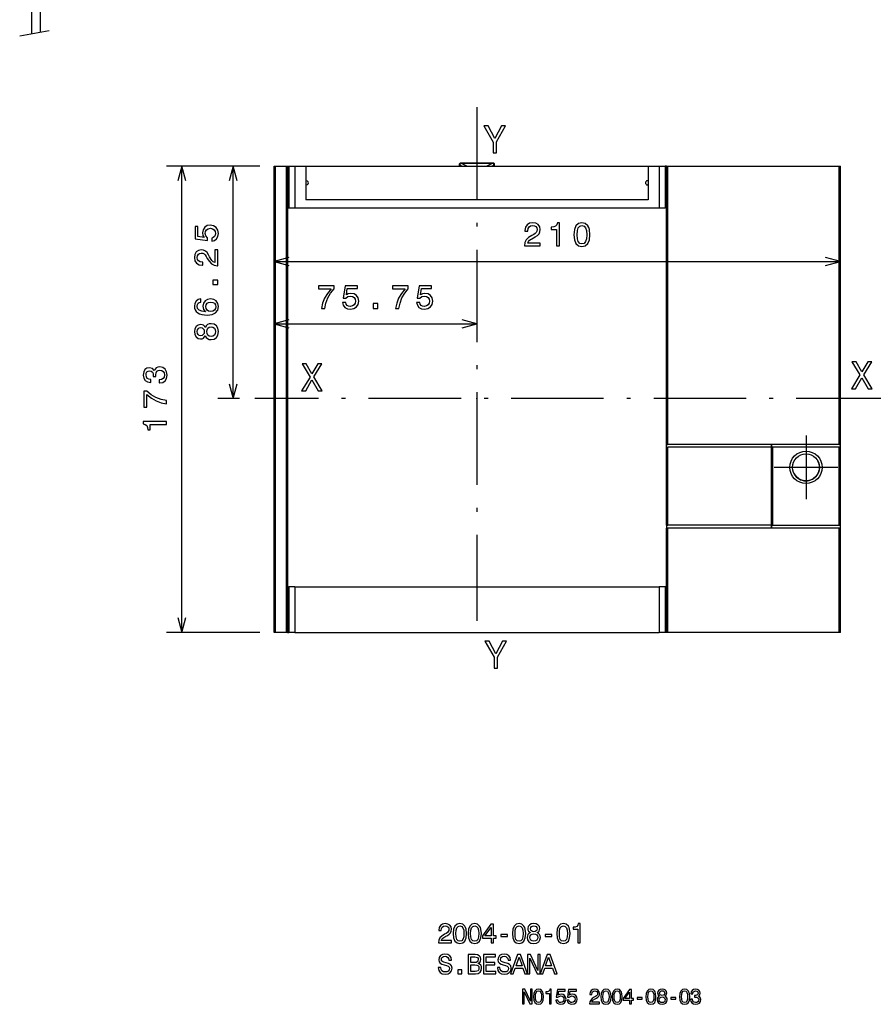
# Model space of a CAD drawing. Extents: x 19 to 406, y 10 to 285.
# Drawn here: x 185 to 296, y 24 to 152 of the extents above; entities that cross this region are included whole.
import ezdxf

# ---------------------------------------------------------------- set-up
doc = ezdxf.new("R2010")
doc.units = 0
doc.header["$MEASUREMENT"] = 0
doc.linetypes.add('DASHDOT', pattern=[18.5, 12, -3, 0.5, -3])
doc.linetypes.add('PHANTOM', pattern=[20, 10, -2, 2, -2, 2, -2])
doc.layers.get('0').update_dxf_attribs({"linetype": 'CONTINUOUS'})

msp = doc.modelspace()

# ---------------------------------------------------------------- linework, layer by layer
at = {"color": 7, "linetype": 'PHANTOM'}
for p, q in [((186.484161, 155.439178), (186.484161, 149.715088)), ((187.624161, 155.439178), (187.624161, 149.925217)), ((188.761841, 150.134918), (184.948807, 149.432083))]:
    msp.add_line(p, q, dxfattribs=at)
at = {"color": 7, "linetype": 'DASHDOT'}
for p, q in [((244.292831, 140.205383), (244.292831, 73.556946)), ((297.721893, 102.385193), (215.464584, 102.385193)), ((286.992828, 97.590195), (286.992828, 89.330193)), ((286.992828, 97.485191), (286.992828, 89.435196)), ((291.122833, 93.46019), (282.862823, 93.46019)), ((291.017822, 93.46019), (282.967834, 93.46019))]:
    msp.add_line(p, q, dxfattribs=at)
at = {"color": 7}
for p, q in [((242.118866, 132.652435), (242.118866, 132.927139)), ((246.392822, 132.957703), (242.192825, 132.957703)), ((242.192825, 132.957703), (242.192825, 132.930298)), ((246.392822, 132.957703), (246.392822, 132.930298)), ((246.466782, 132.652435), (246.466782, 132.927139)), ((216.130325, 132.572693), (204.007065, 132.572693)), ((206.007065, 132.572693), (205.489426, 130.640839)), ((206.524704, 130.640839), (206.007065, 132.572693)), ((206.007065, 72.02269), (206.007065, 132.572693)), ((216.130325, 132.572693), (210.644424, 132.572693)), ((212.644424, 132.572693), (212.126785, 130.640839)), ((213.162064, 130.640839), (212.644424, 132.572693)), ((212.644424, 102.385193), (212.644424, 132.572693)), ((217.955322, 132.572693), (218.130325, 132.572693)), ((217.955322, 72.02269), (217.955322, 132.572693)), ((218.130325, 132.572693), (219.530319, 132.572693)), ((218.130325, 72.02269), (218.130325, 132.572693)), ((219.530319, 132.572693), (219.705322, 132.572693)), ((219.530319, 132.572693), (219.530319, 72.02269)), ((219.705322, 132.572693), (219.885208, 132.572693)), ((219.705322, 132.572693), (219.705322, 127.147697)), ((219.885208, 132.572693), (219.885208, 127.147697)), ((219.885208, 132.572693), (220.667831, 132.572693)), ((220.667831, 132.572693), (220.667831, 127.147697)), ((220.667831, 132.572693), (222.067825, 132.572693)), ((222.067825, 132.572693), (222.067825, 128.197693)), ((222.067825, 132.572693), (266.517822, 132.572693)), ((242.017822, 132.652435), (242.017822, 132.737961)), ((242.017822, 132.652435), (242.118866, 132.652435)), ((242.118866, 132.652435), (242.07753, 132.572525)), ((242.149887, 132.633316), (242.132095, 132.572693)), ((242.279907, 132.572693), (242.149887, 132.633316)), ((246.245148, 132.880814), (242.3405, 132.880814)), ((242.3405, 132.880814), (243.001266, 132.572693)), ((246.245148, 132.880814), (245.584396, 132.572693)), ((246.43576, 132.633316), (246.30574, 132.572693)), ((246.453552, 132.572693), (246.43576, 132.633316)), ((246.508133, 132.572525), (246.466782, 132.652435)), ((246.567825, 132.652435), (246.466782, 132.652435)), ((246.567825, 132.652435), (246.567825, 132.737961)), ((266.517822, 132.572693), (266.517822, 128.197693)), ((266.517822, 132.572693), (267.917816, 132.572693)), ((267.917816, 132.572693), (267.917816, 127.147697)), ((267.917816, 132.572693), (268.700439, 132.572693)), ((268.700439, 132.572693), (268.700439, 127.147697)), ((268.880341, 132.572693), (268.700439, 132.572693)), ((268.880341, 132.572693), (268.880341, 127.147697)), ((268.880341, 132.572693), (269.055328, 132.572693)), ((269.055328, 96.435196), (269.055328, 132.572693)), ((269.055328, 132.572693), (291.280334, 132.572693)), ((291.280334, 96.435196), (291.280334, 132.572693)), ((291.280334, 132.572693), (291.455322, 132.572693)), ((291.455322, 96.435196), (291.455322, 132.572693)), ((222.172821, 130.64769), (222.067825, 130.64769)), ((266.517822, 130.64769), (266.412842, 130.64769)), ((222.172821, 130.122696), (222.067825, 130.122696)), ((266.517822, 130.122696), (266.412842, 130.122696)), ((266.517822, 128.197693), (222.067825, 128.197693)), ((219.705322, 127.147697), (219.885208, 127.147697)), ((219.705322, 127.147697), (219.705322, 77.972694)), ((219.885208, 127.147697), (220.667831, 127.147697)), ((220.667831, 127.147697), (267.917816, 127.147697)), ((267.917816, 127.147697), (268.700439, 127.147697)), ((268.880341, 127.147697), (268.700439, 127.147697)), ((268.880341, 96.435196), (268.880341, 127.147697)), ((291.455322, 87.58519), (291.455322, 122.194092)), ((219.887177, 120.711731), (217.955322, 120.194092)), ((217.955322, 120.194092), (219.887177, 119.676453)), ((217.955322, 120.194092), (291.455322, 120.194092)), ((291.455322, 120.194092), (289.523468, 120.711731)), ((289.523468, 119.676453), (291.455322, 120.194092)), ((219.887177, 112.59024), (217.955322, 112.072601)), ((244.292831, 112.072601), (242.360977, 112.59024)), ((217.955322, 112.072601), (219.887177, 111.554962)), ((217.955322, 112.072601), (244.292831, 112.072601)), ((242.360977, 111.554962), (244.292831, 112.072601)), ((212.126785, 104.317047), (212.644424, 102.385193)), ((212.644424, 102.385193), (213.162064, 104.317047)), ((213.464584, 102.385193), (210.644424, 102.385193)), ((291.455322, 96.085213), (291.455322, 97.135193)), ((268.880341, 96.435196), (269.055328, 96.435196)), ((268.880341, 96.08519), (268.880341, 96.435196)), ((268.880341, 96.08519), (269.055328, 96.08519)), ((268.880341, 85.935196), (268.880341, 96.08519)), ((282.530334, 96.435196), (269.055328, 96.435196)), ((282.530334, 96.08519), (269.055328, 96.08519)), ((269.055328, 85.935196), (269.055328, 96.08519)), ((282.530334, 96.085213), (282.530334, 96.435196)), ((282.530334, 96.435196), (282.530334, 96.08519)), ((291.280334, 96.435196), (282.530334, 96.435196)), ((282.705322, 96.085213), (282.530334, 96.085213)), ((282.530334, 85.935211), (282.530334, 96.085213)), ((282.530334, 96.08519), (282.530334, 85.935196)), ((282.705322, 85.935211), (282.705322, 96.085213)), ((291.280334, 96.085213), (282.705322, 96.085213)), ((291.280334, 96.435196), (291.455322, 96.435196)), ((291.280334, 85.935211), (291.280334, 96.085213)), ((291.455322, 96.085213), (291.280334, 96.085213)), ((291.455322, 85.58519), (291.455322, 96.435196)), ((291.455322, 85.935211), (291.455322, 96.085213)), ((268.880341, 85.935196), (269.055328, 85.935196)), ((268.880341, 85.935196), (268.880341, 85.58519)), ((282.530334, 85.935196), (269.055328, 85.935196)), ((282.530334, 85.935211), (282.705322, 85.935211)), ((282.530334, 85.58519), (282.530334, 85.935211)), ((282.530334, 85.935196), (282.530334, 85.58519)), ((282.705322, 85.935211), (291.280334, 85.935211)), ((291.280334, 85.935211), (291.455322, 85.935211)), ((291.455322, 84.885193), (291.455322, 85.935211)), ((269.055328, 85.58519), (268.880341, 85.58519)), ((268.880341, 77.972694), (268.880341, 85.58519)), ((282.530334, 85.58519), (269.055328, 85.58519)), ((269.055328, 72.02269), (269.055328, 85.58519)), ((291.280334, 85.58519), (282.530334, 85.58519)), ((291.455322, 85.58519), (291.280334, 85.58519)), ((291.280334, 72.02269), (291.280334, 85.58519)), ((291.455322, 72.02269), (291.455322, 85.58519)), ((219.705322, 77.972694), (219.885208, 77.972694)), ((219.705322, 77.972694), (219.705322, 72.02269)), ((220.667831, 77.972694), (219.885208, 77.972694)), ((219.885208, 77.972694), (219.885208, 72.02269)), ((220.667831, 77.972694), (267.917816, 77.972694)), ((220.667831, 77.972694), (220.667831, 72.02269)), ((268.700439, 77.972694), (267.917816, 77.972694)), ((267.917816, 77.972694), (267.917816, 72.02269)), ((268.880341, 77.972694), (268.700439, 77.972694)), ((268.700439, 77.972694), (268.700439, 72.02269)), ((268.880341, 77.972694), (268.880341, 72.02269)), ((205.489426, 73.954544), (206.007065, 72.02269)), ((206.007065, 72.02269), (206.524704, 73.954544)), ((216.130325, 72.02269), (204.007065, 72.02269)), ((218.130325, 72.02269), (217.955322, 72.02269)), ((219.530319, 72.02269), (218.130325, 72.02269)), ((219.705322, 72.02269), (219.530319, 72.02269)), ((219.705322, 72.02269), (219.885208, 72.02269)), ((220.667831, 72.02269), (219.885208, 72.02269)), ((220.667831, 72.02269), (267.917816, 72.02269)), ((268.700439, 72.02269), (267.917816, 72.02269)), ((268.880341, 72.02269), (268.700439, 72.02269)), ((269.055328, 72.02269), (268.880341, 72.02269)), ((291.280334, 72.02269), (269.055328, 72.02269)), ((291.455322, 72.02269), (291.280334, 72.02269))]:
    msp.add_line(p, q, dxfattribs=at)
for points in [[(246.84639, 134.277115), (246.84639, 135.69426), (247.996246, 137.782166), (247.471756, 137.782166), (246.60936, 136.12294), (245.736877, 137.782166), (245.177078, 137.782166), (246.377365, 135.664001), (246.377365, 134.277115)], [(209.862, 122.811508), (210.216461, 122.906609), (210.493118, 123.118423), (210.666031, 123.429665), (210.730881, 123.827362), (210.653061, 124.263962), (210.441254, 124.605461), (210.10408, 124.821594), (209.671799, 124.903732), (209.269775, 124.830238), (208.954224, 124.622749), (208.751053, 124.298538), (208.677567, 123.879234), (208.729431, 123.555023), (208.872086, 123.304306), (208.063736, 123.425346), (208.063736, 124.739464), (207.709259, 124.739464), (207.709259, 123.135719), (209.300034, 122.897964), (209.300034, 123.243782), (209.096878, 123.494507), (209.023376, 123.814392), (209.070938, 124.091049), (209.209259, 124.302864), (209.421082, 124.436867), (209.693405, 124.484421), (209.965744, 124.436867), (210.177567, 124.298538), (210.311569, 124.086723), (210.359116, 123.814392), (210.328857, 123.585289), (210.229431, 123.408051), (210.073822, 123.278366), (209.862, 123.213531)], [(250.448273, 122.194092), (252.510223, 122.194092), (252.510223, 122.565849), (250.880539, 122.565849), (250.971329, 122.76902), (251.126938, 122.937607), (251.606766, 123.244522), (251.861816, 123.374207), (252.14711, 123.560089), (252.350281, 123.776222), (252.466995, 124.031273), (252.510223, 124.320892), (252.436737, 124.684006), (252.233566, 124.969307), (251.922333, 125.150864), (251.520309, 125.215706), (251.105331, 125.14222), (250.789764, 124.939049), (250.586594, 124.614845), (250.517426, 124.18689), (250.517426, 124.126366), (250.910797, 124.126366), (250.910797, 124.16095), (250.949707, 124.454903), (251.066422, 124.671036), (251.252304, 124.809364), (251.498703, 124.856918), (251.74942, 124.81369), (251.935303, 124.70562), (252.056335, 124.537033), (252.099564, 124.325218), (252.069305, 124.126366), (251.987167, 123.957779), (251.848846, 123.810806), (251.658646, 123.681122), (251.403595, 123.542793), (250.979965, 123.274788), (250.681702, 122.989479), (250.504456, 122.643661), (250.448273, 122.207062)], [(254.627518, 122.194092), (255.020889, 122.194092), (255.020889, 125.215706), (254.726944, 125.215706), (254.649124, 124.952019), (254.493515, 124.774788), (254.255753, 124.671036), (253.927231, 124.636459), (253.927231, 124.329536), (254.627518, 124.329536)], [(256.865845, 123.659508), (256.930695, 122.980835), (257.13385, 122.496689), (257.458069, 122.202736), (257.907623, 122.107635), (258.352875, 122.202736), (258.677094, 122.496689), (258.875946, 122.980835), (258.945099, 123.659508), (258.875946, 124.333862), (258.793793, 124.601875), (258.677094, 124.822334), (258.352875, 125.11628), (257.907623, 125.215706), (257.458069, 125.11628), (257.13385, 124.818008), (256.930695, 124.333862)], [(257.280823, 123.659508), (257.31543, 124.182564), (257.423492, 124.558647), (257.618011, 124.779106), (257.907623, 124.856918), (258.192932, 124.779106), (258.387451, 124.558647), (258.495544, 124.182564), (258.530121, 123.659508), (258.495544, 123.132133), (258.387451, 122.75605), (258.192932, 122.535591), (257.907623, 122.462105), (257.618011, 122.535591), (257.423492, 122.75605), (257.31543, 123.132133)], [(210.644424, 119.626495), (210.644424, 121.688454), (210.272659, 121.688454), (210.272659, 120.058769), (210.069489, 120.149551), (209.900909, 120.305168), (209.593994, 120.784996), (209.46431, 121.040039), (209.278427, 121.32534), (209.062286, 121.528511), (208.807251, 121.645226), (208.517624, 121.688454), (208.15451, 121.614967), (207.869202, 121.411797), (207.687653, 121.100555), (207.622803, 120.69854), (207.696289, 120.283554), (207.89946, 119.967995), (208.223679, 119.764824), (208.651627, 119.695656), (208.712143, 119.695656), (208.712143, 120.089035), (208.677567, 120.089035), (208.383606, 120.127937), (208.16748, 120.244652), (208.029144, 120.430527), (207.981598, 120.676926), (208.024826, 120.92765), (208.132889, 121.113525), (208.301483, 121.234566), (208.51329, 121.277794), (208.712143, 121.247528), (208.880737, 121.165405), (209.02771, 121.027069), (209.157394, 120.836868), (209.295715, 120.581825), (209.563736, 120.158195), (209.84903, 119.859924), (210.194855, 119.682693), (210.631454, 119.626495)], [(210.644424, 117.180672), (210.644424, 117.777214), (210.000336, 117.777214), (210.000336, 117.180672)], [(224.118607, 114.072601), (224.555206, 114.072601), (224.697845, 114.785858), (224.948578, 115.451561), (225.30304, 116.069717), (225.765579, 116.648972), (225.765579, 117.007759), (223.707932, 117.007759), (223.707932, 116.614388), (225.350586, 116.614388), (224.875076, 116.030815), (224.516296, 115.421303), (224.265579, 114.772888)], [(226.849716, 114.855019), (226.944824, 114.500557), (227.156647, 114.2239), (227.46788, 114.050987), (227.86557, 113.986145), (228.30217, 114.063957), (228.643677, 114.275772), (228.859818, 114.612946), (228.94194, 115.045227), (228.868454, 115.447243), (228.660965, 115.762802), (228.336761, 115.965973), (227.91745, 116.039459), (227.593246, 115.987587), (227.342514, 115.844933), (227.463562, 116.65329), (228.777679, 116.65329), (228.777679, 117.007759), (227.173935, 117.007759), (226.936172, 115.416985), (227.281998, 115.416985), (227.532715, 115.620148), (227.8526, 115.693634), (228.129257, 115.646088), (228.34108, 115.507759), (228.475082, 115.295944), (228.522629, 115.023605), (228.475082, 114.751274), (228.336761, 114.539459), (228.124939, 114.405457), (227.8526, 114.357903), (227.623505, 114.388161), (227.446259, 114.487587), (227.316589, 114.643204), (227.25174, 114.855019)], [(233.72551, 114.072601), (234.162109, 114.072601), (234.304764, 114.785858), (234.555481, 115.451561), (234.909958, 116.069717), (235.372498, 116.648972), (235.372498, 117.007759), (233.31485, 117.007759), (233.31485, 116.614388), (234.957504, 116.614388), (234.481995, 116.030815), (234.123215, 115.421303), (233.872498, 114.772888)], [(236.456635, 114.855019), (236.551743, 114.500557), (236.76355, 114.2239), (237.074799, 114.050987), (237.472488, 113.986145), (237.909088, 114.063957), (238.250595, 114.275772), (238.466721, 114.612946), (238.548859, 115.045227), (238.475372, 115.447243), (238.267883, 115.762802), (237.943665, 115.965973), (237.524368, 116.039459), (237.20015, 115.987587), (236.949432, 115.844933), (237.07048, 116.65329), (238.384598, 116.65329), (238.384598, 117.007759), (236.780853, 117.007759), (236.543091, 115.416985), (236.888916, 115.416985), (237.139633, 115.620148), (237.459518, 115.693634), (237.736176, 115.646088), (237.947998, 115.507759), (238.082001, 115.295944), (238.129547, 115.023605), (238.082001, 114.751274), (237.943665, 114.539459), (237.731857, 114.405457), (237.459518, 114.357903), (237.230423, 114.388161), (237.053177, 114.487587), (236.923492, 114.643204), (236.858658, 114.855019)], [(208.452774, 115.314102), (208.102631, 115.231972), (207.843262, 115.041771), (207.679001, 114.747818), (207.622803, 114.367416), (207.653061, 114.112373), (207.735199, 113.891914), (207.869202, 113.697388), (208.059402, 113.533127), (208.297165, 113.403442), (208.586792, 113.308342), (208.928284, 113.247818), (209.313004, 113.23053), (209.926849, 113.29969), (210.372086, 113.511505), (210.640091, 113.853004), (210.730881, 114.31987), (210.653061, 114.739174), (210.44989, 115.059059), (210.130005, 115.266548), (209.723663, 115.340042), (209.313004, 115.266548), (208.997452, 115.067703), (208.798599, 114.760788), (208.729431, 114.380386), (208.815887, 113.969719), (209.062286, 113.662804), (208.586792, 113.727646), (208.245285, 113.865974), (208.042114, 114.077789), (207.972946, 114.371742), (208.007538, 114.587875), (208.098312, 114.752144), (208.249603, 114.860214), (208.452774, 114.916405)], [(209.727997, 114.920731), (210.000336, 114.873184), (210.207825, 114.752144), (210.346146, 114.557617), (210.389374, 114.315544), (210.346146, 114.060501), (210.212143, 113.865974), (210.004654, 113.740616), (209.732315, 113.701714), (209.46431, 113.744942), (209.261139, 113.865974), (209.131454, 114.064827), (209.083908, 114.332832), (209.131454, 114.566261), (209.256821, 114.752144), (209.459976, 114.873184)], [(230.825806, 114.072601), (231.422348, 114.072601), (231.422348, 114.71669), (230.825806, 114.71669)], [(209.02771, 110.538307), (209.148743, 110.317848), (209.317337, 110.16655), (209.529144, 110.071449), (209.784195, 110.041191), (210.168915, 110.110359), (210.467194, 110.309204), (210.657394, 110.633408), (210.730881, 111.074333), (210.657394, 111.510933), (210.467194, 111.835136), (210.168915, 112.033989), (209.784195, 112.107475), (209.529144, 112.072891), (209.317337, 111.982117), (209.148743, 111.826492), (209.02771, 111.610359), (208.923965, 111.783264), (208.781311, 111.904305), (208.608398, 111.977791), (208.396576, 112.003731), (208.089661, 111.934563), (207.843262, 111.753006), (207.683319, 111.459061), (207.622803, 111.074333), (207.683319, 110.685287), (207.843262, 110.391335), (208.089661, 110.20546), (208.396576, 110.140617), (208.608398, 110.162231), (208.781311, 110.235718)], [(208.431168, 110.551277), (208.240967, 110.585861), (208.093994, 110.689606), (208.003204, 110.853874), (207.968628, 111.074333), (208.003204, 111.290474), (208.093994, 111.454735), (208.240967, 111.558479), (208.431168, 111.597389), (208.625687, 111.558479), (208.776993, 111.454735), (208.876404, 111.290474), (208.906662, 111.074333), (208.872086, 110.853874), (208.776993, 110.689606), (208.625687, 110.585861)], [(209.775543, 110.456177), (209.546432, 110.495079), (209.37352, 110.620445), (209.261139, 110.814964), (209.222229, 111.074333), (209.261139, 111.329376), (209.37352, 111.523903), (209.546432, 111.649261), (209.775543, 111.69249), (210.021942, 111.649261), (210.207825, 111.523903), (210.328857, 111.329376), (210.367767, 111.074333), (210.328857, 110.814964), (210.207825, 110.620445), (210.021942, 110.495079)], [(203.064697, 104.41066), (203.094955, 104.41066), (203.509949, 104.479828), (203.821182, 104.682999), (204.020035, 105.002884), (204.093521, 105.426514), (204.020035, 105.876076), (203.829834, 106.213257), (203.527237, 106.42939), (203.138184, 106.507202), (202.883133, 106.472618), (202.675644, 106.377518), (202.515701, 106.221901), (202.398987, 106.014412), (202.165558, 106.295387), (201.793808, 106.394814), (201.456619, 106.329971), (201.201584, 106.144089), (201.041641, 105.841499), (200.985443, 105.426514), (201.054611, 105.03746), (201.244812, 104.739189), (201.547409, 104.54467), (201.949417, 104.479828), (201.979675, 104.479828), (201.979675, 104.864555), (201.703018, 104.899132), (201.504181, 105.011528), (201.383133, 105.193085), (201.339905, 105.448128), (201.374496, 105.672913), (201.465271, 105.837173), (201.612244, 105.9366), (201.811096, 105.975502), (202.022903, 105.9366), (202.165558, 105.832855), (202.252014, 105.651299), (202.277954, 105.4049), (202.273636, 105.236313), (202.615128, 105.236313), (202.606476, 105.448128), (202.645386, 105.720459), (202.74913, 105.92363), (202.917725, 106.04467), (203.138184, 106.087898), (203.388901, 106.040344), (203.574783, 105.914986), (203.691498, 105.716141), (203.730408, 105.452446), (203.68718, 105.180115), (203.557495, 104.98127), (203.349991, 104.855904), (203.064697, 104.808357)], [(221.535065, 103.389839), (222.064606, 103.389839), (222.866486, 104.806984), (223.683487, 103.389839), (224.218063, 103.389839), (223.123688, 105.190269), (224.162598, 106.894882), (223.653229, 106.894882), (222.881607, 105.59877), (222.125122, 106.894882), (221.595596, 106.894882), (222.629456, 105.185226)], [(292.894257, 103.670113), (293.423798, 103.670113), (294.225677, 105.087257), (295.042664, 103.670113), (295.577271, 103.670113), (294.48288, 105.470543), (295.52179, 107.175156), (295.012421, 107.175156), (294.240814, 105.879044), (293.484314, 107.175156), (292.954773, 107.175156), (293.988647, 105.4655)], [(204.007065, 101.696831), (204.007065, 102.13343), (203.293808, 102.276077), (202.628098, 102.526802), (202.009933, 102.881264), (201.430695, 103.343803), (201.071899, 103.343803), (201.071899, 101.286163), (201.465271, 101.286163), (201.465271, 102.928818), (202.048843, 102.453316), (202.658356, 102.094521), (203.306778, 101.843803)], [(204.007065, 99.017578), (204.007065, 99.41095), (200.985443, 99.41095), (200.985443, 99.117004), (201.24913, 99.039192), (201.426361, 98.883575), (201.530106, 98.645821), (201.564697, 98.317291), (201.871613, 98.317291), (201.871613, 99.017578)], [(246.969711, 67.416534), (246.969711, 68.833679), (248.119568, 70.921577), (247.595078, 70.921577), (246.732681, 69.26236), (245.860199, 70.921577), (245.3004, 70.921577), (246.500687, 68.803421), (246.500687, 67.416534)], [(239.27861, 31.726072), (240.996902, 31.726072), (240.996902, 32.03587), (239.63884, 32.03587), (239.714478, 32.205177), (239.844162, 32.345669), (240.244019, 32.601433), (240.456558, 32.709503), (240.694305, 32.864403), (240.863617, 33.044518), (240.960876, 33.257053), (240.996902, 33.498405), (240.935669, 33.800999), (240.766357, 34.038754), (240.506989, 34.190048), (240.171982, 34.244083), (239.826157, 34.182846), (239.563187, 34.013535), (239.393875, 33.743362), (239.336243, 33.386734), (239.336243, 33.336304), (239.664047, 33.336304), (239.664047, 33.36512), (239.696472, 33.610077), (239.793732, 33.790192), (239.948639, 33.905468), (240.153961, 33.945091), (240.3629, 33.909069), (240.517792, 33.819012), (240.618668, 33.67852), (240.654678, 33.50201), (240.629471, 33.336304), (240.56102, 33.195812), (240.445755, 33.073334), (240.287247, 32.965267), (240.074707, 32.849991), (239.721695, 32.626648), (239.473129, 32.388897), (239.325439, 32.100712), (239.27861, 31.736879)], [(241.207993, 32.947254), (241.262039, 32.381691), (241.431335, 31.978233), (241.701508, 31.733276), (242.076157, 31.654026), (242.447189, 31.733276), (242.717361, 31.978233), (242.883072, 32.381691), (242.940704, 32.947254), (242.883072, 33.509212), (242.814621, 33.732555), (242.717361, 33.916275), (242.447189, 34.161232), (242.076157, 34.244083), (241.701508, 34.161232), (241.431335, 33.91267), (241.262039, 33.509212)], [(241.553818, 32.947254), (241.582642, 33.383133), (241.672699, 33.696533), (241.834793, 33.880249), (242.076157, 33.945091), (242.313904, 33.880249), (242.476013, 33.696533), (242.566071, 33.383133), (242.594879, 32.947254), (242.566071, 32.507774), (242.476013, 32.19437), (242.313904, 32.010654), (242.076157, 31.949415), (241.834793, 32.010654), (241.672699, 32.19437), (241.582642, 32.507774)], [(243.126587, 32.947254), (243.180618, 32.381691), (243.34993, 31.978233), (243.620102, 31.733276), (243.994736, 31.654026), (244.365784, 31.733276), (244.635956, 31.978233), (244.801666, 32.381691), (244.859299, 32.947254), (244.801666, 33.509212), (244.733215, 33.732555), (244.635956, 33.916275), (244.365784, 34.161232), (243.994736, 34.244083), (243.620102, 34.161232), (243.34993, 33.91267), (243.180618, 33.509212)], [(243.472412, 32.947254), (243.501221, 33.383133), (243.591278, 33.696533), (243.753387, 33.880249), (243.994736, 33.945091), (244.232498, 33.880249), (244.394592, 33.696533), (244.48465, 33.383133), (244.513474, 32.947254), (244.48465, 32.507774), (244.394592, 32.19437), (244.232498, 32.010654), (243.994736, 31.949415), (243.753387, 32.010654), (243.591278, 32.19437), (243.501221, 32.507774)], [(246.11145, 31.726072), (246.435669, 31.726072), (246.435669, 32.345669), (246.792297, 32.345669), (246.792297, 32.633854), (246.435669, 32.633854), (246.435669, 34.172039), (246.107849, 34.172039), (245.012756, 32.66267), (245.012756, 32.345669), (246.11145, 32.345669)], [(245.315353, 32.633854), (246.11145, 33.754169), (246.11145, 32.633854)], [(248.882355, 32.947254), (248.936386, 32.381691), (249.105698, 31.978233), (249.37587, 31.733276), (249.750504, 31.654026), (250.121552, 31.733276), (250.391724, 31.978233), (250.557419, 32.381691), (250.615051, 32.947254), (250.557419, 33.509212), (250.488983, 33.732555), (250.391724, 33.916275), (250.121552, 34.161232), (249.750504, 34.244083), (249.37587, 34.161232), (249.105698, 33.91267), (248.936386, 33.509212)], [(249.228165, 32.947254), (249.256989, 33.383133), (249.347046, 33.696533), (249.509155, 33.880249), (249.750504, 33.945091), (249.988251, 33.880249), (250.15036, 33.696533), (250.240417, 33.383133), (250.269241, 32.947254), (250.240417, 32.507774), (250.15036, 32.19437), (249.988251, 32.010654), (249.750504, 31.949415), (249.509155, 32.010654), (249.347046, 32.19437), (249.256989, 32.507774)], [(251.222412, 33.073334), (251.038696, 32.972469), (250.912613, 32.831982), (250.833359, 32.655468), (250.808136, 32.442932), (250.865784, 32.122326), (251.031479, 31.873766), (251.301666, 31.715265), (251.669098, 31.654026), (252.032928, 31.715265), (252.303101, 31.873766), (252.468811, 32.122326), (252.530045, 32.442932), (252.501221, 32.655468), (252.425583, 32.831982), (252.295898, 32.972469), (252.115784, 33.073334), (252.259872, 33.15979), (252.360733, 33.278667), (252.421982, 33.42276), (252.443588, 33.59927), (252.385956, 33.855034), (252.23465, 34.060368), (251.9897, 34.193653), (251.669098, 34.244083), (251.344879, 34.193653), (251.09993, 34.060368), (250.945038, 33.855034), (250.890991, 33.59927), (250.909012, 33.42276), (250.970245, 33.278667)], [(251.233215, 33.570454), (251.262039, 33.728954), (251.348495, 33.851433), (251.485382, 33.927082), (251.669098, 33.955898), (251.849213, 33.927082), (251.986099, 33.851433), (252.072556, 33.728954), (252.10498, 33.570454), (252.072556, 33.408348), (251.986099, 33.282269), (251.849213, 33.199417), (251.669098, 33.174198), (251.485382, 33.203018), (251.348495, 33.282269), (251.262039, 33.408348)], [(254.638107, 32.947254), (254.692154, 32.381691), (254.86145, 31.978233), (255.131622, 31.733276), (255.506271, 31.654026), (255.877304, 31.733276), (256.147491, 31.978233), (256.313171, 32.381691), (256.370819, 32.947254), (256.313171, 33.509212), (256.244751, 33.732555), (256.147491, 33.916275), (255.877304, 34.161232), (255.506271, 34.244083), (255.131622, 34.161232), (254.86145, 33.91267), (254.692154, 33.509212)], [(254.983932, 32.947254), (255.012756, 33.383133), (255.102814, 33.696533), (255.264923, 33.880249), (255.506271, 33.945091), (255.744019, 33.880249), (255.906128, 33.696533), (255.996185, 33.383133), (256.024994, 32.947254), (255.996185, 32.507774), (255.906128, 32.19437), (255.744019, 32.010654), (255.506271, 31.949415), (255.264923, 32.010654), (255.102814, 32.19437), (255.012756, 32.507774)], [(257.360016, 31.726072), (257.687836, 31.726072), (257.687836, 34.244083), (257.442871, 34.244083), (257.378021, 34.024342), (257.248352, 33.876648), (257.050232, 33.790192), (256.776428, 33.761375), (256.776428, 33.505611), (257.360016, 33.505611)], [(247.396042, 32.550999), (248.267792, 32.550999), (248.267792, 32.835583), (247.396042, 32.835583)], [(251.153961, 32.450134), (251.186386, 32.641056), (251.290848, 32.785149), (251.452957, 32.878811), (251.669098, 32.911232), (251.881622, 32.878811), (252.043732, 32.785149), (252.148193, 32.641056), (252.184219, 32.450134), (252.148193, 32.244804), (252.043732, 32.089905), (251.881622, 31.98904), (251.669098, 31.956619), (251.452957, 31.98904), (251.290848, 32.089905), (251.186386, 32.244804)], [(253.151794, 32.550999), (254.02356, 32.550999), (254.02356, 32.835583), (253.151794, 32.835583)], [(239.588409, 28.551003), (239.26059, 28.551003), (239.332642, 28.169157), (239.512756, 27.888178), (239.790131, 27.71887), (240.164764, 27.657631), (240.535812, 27.715267), (240.813187, 27.873768), (240.9897, 28.122328), (241.054535, 28.450138), (241.000504, 28.745527), (240.849213, 28.936449), (240.604248, 29.062531), (240.276443, 29.156189), (239.995468, 29.224632), (239.811752, 29.303885), (239.707275, 29.419157), (239.67485, 29.599274), (239.707275, 29.761377), (239.800934, 29.883856), (239.945038, 29.966709), (240.143158, 29.995527), (240.344879, 29.959503), (240.503387, 29.862242), (240.607849, 29.700138), (240.658295, 29.480396), (240.986099, 29.480396), (240.986099, 29.487602), (240.928467, 29.826218), (240.759155, 30.078381), (240.492584, 30.236881), (240.132355, 30.290916), (239.808136, 30.236881), (239.555984, 30.085585), (239.393875, 29.851435), (239.336243, 29.548841), (239.383072, 29.278667), (239.519958, 29.09495), (239.736099, 28.972471), (240.031479, 28.878813), (240.323273, 28.795959), (240.543015, 28.716709), (240.6763, 28.601435), (240.723129, 28.414114), (240.679901, 28.223192), (240.568222, 28.0791), (240.398926, 27.989042), (240.179184, 27.960224), (239.934219, 27.999849), (239.746902, 28.115124), (239.628021, 28.302443)], [(244.445038, 29.076939), (244.697189, 29.285873), (244.762039, 29.426363), (244.783646, 29.599274), (244.736816, 29.869446), (244.596329, 30.063971), (244.369385, 30.182846), (244.052383, 30.226074), (243.162613, 30.226074), (243.162613, 27.726074), (244.102814, 27.726074), (244.43782, 27.776506), (244.686386, 27.924202), (244.841278, 28.15835), (244.895325, 28.475353), (244.8629, 28.687889), (244.776443, 28.864403), (244.635956, 28.994085)], [(243.983932, 29.18861), (243.494019, 29.18861), (243.494019, 29.927082), (244.012756, 29.927082), (244.207275, 29.905468), (244.344162, 29.840628), (244.427017, 29.728956), (244.455841, 29.56325), (244.423416, 29.397545), (244.33696, 29.28227), (244.18927, 29.210224)], [(245.156845, 27.726074), (246.741867, 27.726074), (246.741867, 28.028667), (245.488251, 28.028667), (245.488251, 28.87521), (246.60498, 28.87521), (246.60498, 29.174202), (245.488251, 29.174202), (245.488251, 29.923481), (246.713043, 29.923481), (246.713043, 30.226074), (245.156845, 30.226074)], [(247.262756, 28.551003), (246.934937, 28.551003), (247.006989, 28.169157), (247.187103, 27.888178), (247.464478, 27.71887), (247.839127, 27.657631), (248.210159, 27.715267), (248.487534, 27.873768), (248.664047, 28.122328), (248.728897, 28.450138), (248.67485, 28.745527), (248.52356, 28.936449), (248.27861, 29.062531), (247.95079, 29.156189), (247.669815, 29.224632), (247.486099, 29.303885), (247.381622, 29.419157), (247.349213, 29.599274), (247.381622, 29.761377), (247.475296, 29.883856), (247.619385, 29.966709), (247.817505, 29.995527), (248.019241, 29.959503), (248.177734, 29.862242), (248.282211, 29.700138), (248.332642, 29.480396), (248.660446, 29.480396), (248.660446, 29.487602), (248.602814, 29.826218), (248.433502, 30.078381), (248.166931, 30.236881), (247.806702, 30.290916), (247.482498, 30.236881), (247.230331, 30.085585), (247.068222, 29.851435), (247.01059, 29.548841), (247.057419, 29.278667), (247.194305, 29.09495), (247.410446, 28.972471), (247.705841, 28.878813), (247.99762, 28.795959), (248.217361, 28.716709), (248.350647, 28.601435), (248.397476, 28.414114), (248.354248, 28.223192), (248.242584, 28.0791), (248.073273, 27.989042), (247.853531, 27.960224), (247.608582, 27.999849), (247.421249, 28.115124), (247.302383, 28.302443)], [(248.655411, 27.726074), (248.986816, 27.726074), (249.249786, 28.460945), (250.24762, 28.460945), (250.51059, 27.726074), (250.849213, 27.726074), (249.934219, 30.229677), (249.566788, 30.229677)], [(249.365051, 28.767141), (249.750504, 29.869446), (250.135956, 28.767141)], [(250.847763, 27.726074), (251.146759, 27.726074), (251.146759, 29.775785), (252.10498, 27.726074), (252.490417, 27.726074), (252.490417, 30.226074), (252.18782, 30.226074), (252.18782, 28.176363), (251.240417, 30.226074), (250.847763, 30.226074)], [(252.492584, 27.726074), (252.82399, 27.726074), (253.08696, 28.460945), (254.084793, 28.460945), (254.347763, 27.726074), (254.686386, 27.726074), (253.771393, 30.229677), (253.403961, 30.229677)], [(253.20224, 28.767141), (253.587677, 29.869446), (253.973129, 28.767141)], [(241.827591, 27.726074), (242.324707, 27.726074), (242.324707, 28.262817), (241.827591, 28.262817)], [(244.063187, 28.025066), (243.494019, 28.025066), (243.494019, 28.886017), (244.030762, 28.886017), (244.257706, 28.8608), (244.419815, 28.785152), (244.517075, 28.65547), (244.5495, 28.468149), (244.517075, 28.270021), (244.427017, 28.133135), (244.275726, 28.050282)], [(250.19986, 23.82164), (250.427094, 23.82164), (250.427094, 25.379421), (251.155334, 23.82164), (251.448273, 23.82164), (251.448273, 25.72164), (251.218292, 25.72164), (251.218292, 24.163858), (250.498276, 25.72164), (250.19986, 25.72164)], [(251.622391, 24.749739), (251.663452, 24.31991), (251.79213, 24.013283), (251.997467, 23.827116), (252.282196, 23.766886), (252.564178, 23.827116), (252.769516, 24.013283), (252.895447, 24.31991), (252.939255, 24.749739), (252.895447, 25.176826), (252.84343, 25.346567), (252.769516, 25.486193), (252.564178, 25.672359), (252.282196, 25.735329), (251.997467, 25.672359), (251.79213, 25.483456), (251.663452, 25.176826)], [(253.69104, 23.82164), (253.94017, 23.82164), (253.94017, 25.735329), (253.754013, 25.735329), (253.704727, 25.568325), (253.606171, 25.456078), (253.455597, 25.390371), (253.247528, 25.368469), (253.247528, 25.174089), (253.69104, 25.174089)], [(254.519485, 24.317173), (254.579712, 24.092678), (254.713867, 23.917461), (254.91098, 23.807951), (255.162857, 23.766886), (255.439362, 23.816164), (255.655655, 23.950314), (255.792542, 24.163858), (255.844559, 24.437634), (255.798004, 24.692245), (255.666595, 24.892101), (255.461273, 25.020775), (255.195709, 25.067318), (254.990372, 25.034464), (254.831589, 24.944118), (254.908249, 25.456078), (255.740524, 25.456078), (255.740524, 25.680574), (254.724808, 25.680574), (254.574234, 24.67308), (254.793259, 24.67308), (254.952042, 24.801756), (255.154633, 24.848297), (255.329849, 24.818182), (255.464005, 24.730574), (255.548874, 24.596424), (255.578995, 24.423946), (255.548874, 24.251467), (255.461273, 24.117317), (255.327118, 24.032448), (255.154633, 24.002331), (255.009537, 24.021496), (254.897293, 24.084465), (254.815155, 24.183023), (254.774094, 24.317173)], [(255.977615, 24.317173), (256.037842, 24.092678), (256.171997, 23.917461), (256.36911, 23.807951), (256.620972, 23.766886), (256.897491, 23.816164), (257.11377, 23.950314), (257.250671, 24.163858), (257.302673, 24.437634), (257.256134, 24.692245), (257.124725, 24.892101), (256.919403, 25.020775), (256.653839, 25.067318), (256.448517, 25.034464), (256.289703, 24.944118), (256.366364, 25.456078), (257.198639, 25.456078), (257.198639, 25.680574), (256.182953, 25.680574), (256.032349, 24.67308), (256.251373, 24.67308), (256.410187, 24.801756), (256.612762, 24.848297), (256.787994, 24.818182), (256.922119, 24.730574), (257.006989, 24.596424), (257.037109, 24.423946), (257.006989, 24.251467), (256.919403, 24.117317), (256.785248, 24.032448), (256.612762, 24.002331), (256.467651, 24.021496), (256.355408, 24.084465), (256.273285, 24.183023), (256.232208, 24.317173)], [(258.904816, 23.82164), (260.210724, 23.82164), (260.210724, 24.057087), (259.178589, 24.057087), (259.236084, 24.18576), (259.334656, 24.292534), (259.638519, 24.486914), (259.800049, 24.569046), (259.980743, 24.686769), (260.109436, 24.823658), (260.18335, 24.985184), (260.210724, 25.168613), (260.164185, 25.398586), (260.035492, 25.579277), (259.838379, 25.694263), (259.583771, 25.735329), (259.320953, 25.688787), (259.121094, 25.560112), (258.992432, 25.354782), (258.948608, 25.083744), (258.948608, 25.045416), (259.197754, 25.045416), (259.197754, 25.067318), (259.222382, 25.253485), (259.296326, 25.390371), (259.414032, 25.47798), (259.570099, 25.508095), (259.728882, 25.480719), (259.846588, 25.412273), (259.923248, 25.305502), (259.950623, 25.171352), (259.931458, 25.045416), (259.879456, 24.938643), (259.79184, 24.84556), (259.671387, 24.763428), (259.509857, 24.675819), (259.241547, 24.506079), (259.052643, 24.325386), (258.940399, 24.106367), (258.904816, 23.829853)], [(260.371155, 24.749739), (260.412231, 24.31991), (260.540894, 24.013283), (260.746216, 23.827116), (261.030945, 23.766886), (261.312927, 23.827116), (261.51828, 24.013283), (261.644196, 24.31991), (261.688019, 24.749739), (261.644196, 25.176826), (261.592194, 25.346567), (261.51828, 25.486193), (261.312927, 25.672359), (261.030945, 25.735329), (260.746216, 25.672359), (260.540894, 25.483456), (260.412231, 25.176826)], [(261.829285, 24.749739), (261.870361, 24.31991), (261.999023, 24.013283), (262.204346, 23.827116), (262.489075, 23.766886), (262.771057, 23.827116), (262.97641, 24.013283), (263.102325, 24.31991), (263.146149, 24.749739), (263.102325, 25.176826), (263.050323, 25.346567), (262.97641, 25.486193), (262.771057, 25.672359), (262.489075, 25.735329), (262.204346, 25.672359), (261.999023, 25.483456), (261.870361, 25.176826)], [(264.097778, 23.82164), (264.344177, 23.82164), (264.344177, 24.292534), (264.615204, 24.292534), (264.615204, 24.511553), (264.344177, 24.511553), (264.344177, 25.680574), (264.095032, 25.680574), (263.262756, 24.533455), (263.262756, 24.292534), (264.097778, 24.292534)], [(266.203674, 24.749739), (266.24472, 24.31991), (266.373413, 24.013283), (266.578735, 23.827116), (266.863464, 23.766886), (267.145447, 23.827116), (267.350769, 24.013283), (267.476715, 24.31991), (267.520508, 24.749739), (267.476715, 25.176826), (267.424713, 25.346567), (267.350769, 25.486193), (267.145447, 25.672359), (266.863464, 25.735329), (266.578735, 25.672359), (266.373413, 25.483456), (266.24472, 25.176826)], [(267.982117, 24.84556), (267.842468, 24.768902), (267.746643, 24.66213), (267.686432, 24.527981), (267.667267, 24.366453), (267.71106, 24.122793), (267.837006, 23.933887), (268.042328, 23.813427), (268.321594, 23.766886), (268.598083, 23.813427), (268.803436, 23.933887), (268.929382, 24.122793), (268.975922, 24.366453), (268.95401, 24.527981), (268.896515, 24.66213), (268.797943, 24.768902), (268.661072, 24.84556), (268.770569, 24.911266), (268.847229, 25.001612), (268.893768, 25.111122), (268.910217, 25.245272), (268.866394, 25.439651), (268.751404, 25.595703), (268.565247, 25.697001), (268.321594, 25.735329), (268.075195, 25.697001), (267.889008, 25.595703), (267.771301, 25.439651), (267.730225, 25.245272), (267.743927, 25.111122), (267.790466, 25.001612)], [(270.578033, 24.749739), (270.61911, 24.31991), (270.747772, 24.013283), (270.953125, 23.827116), (271.237854, 23.766886), (271.519836, 23.827116), (271.725159, 24.013283), (271.851105, 24.31991), (271.894897, 24.749739), (271.851105, 25.176826), (271.799072, 25.346567), (271.725159, 25.486193), (271.519836, 25.672359), (271.237854, 25.735329), (270.953125, 25.672359), (270.747772, 25.483456), (270.61911, 25.176826)], [(272.006042, 24.41847), (272.006042, 24.399305), (272.049866, 24.136482), (272.178528, 23.939363), (272.381134, 23.813427), (272.649414, 23.766886), (272.934143, 23.813427), (273.147705, 23.933887), (273.284576, 24.12553), (273.333862, 24.371929), (273.311951, 24.533455), (273.25174, 24.664867), (273.153168, 24.766165), (273.021759, 24.840084), (273.199707, 24.987923), (273.262665, 25.22337), (273.221619, 25.436914), (273.103882, 25.598442), (272.912231, 25.699738), (272.649414, 25.735329), (272.403015, 25.691525), (272.214111, 25.571064), (272.090912, 25.379421), (272.049866, 25.124809), (272.049866, 25.105646), (272.293518, 25.105646), (272.31543, 25.280863), (272.386597, 25.406799), (272.501587, 25.483456), (272.663116, 25.510834), (272.805481, 25.488932), (272.909515, 25.431438), (272.972473, 25.338354), (272.997131, 25.212418), (272.972473, 25.078268), (272.906769, 24.987923), (272.791779, 24.933167), (272.635742, 24.91674), (272.528961, 24.919479), (272.528961, 24.703196), (272.663116, 24.708672), (272.835602, 24.684032), (272.964264, 24.618326), (273.040924, 24.511553), (273.068298, 24.371929), (273.038177, 24.213139), (272.958801, 24.095415), (272.832855, 24.021496), (272.665833, 23.996857), (272.493378, 24.024233), (272.367432, 24.106367), (272.288025, 24.237778), (272.257935, 24.41847)], [(251.885223, 24.749739), (251.90712, 25.081005), (251.975555, 25.319191), (252.098755, 25.458817), (252.282196, 25.508095), (252.462875, 25.458817), (252.586075, 25.319191), (252.654526, 25.081005), (252.676422, 24.749739), (252.654526, 24.415731), (252.586075, 24.177547), (252.462875, 24.037922), (252.282196, 23.991381), (252.098755, 24.037922), (251.975555, 24.177547), (251.90712, 24.415731)], [(260.633972, 24.749739), (260.655884, 25.081005), (260.724335, 25.319191), (260.847534, 25.458817), (261.030945, 25.508095), (261.211639, 25.458817), (261.334839, 25.319191), (261.40329, 25.081005), (261.425201, 24.749739), (261.40329, 24.415731), (261.334839, 24.177547), (261.211639, 24.037922), (261.030945, 23.991381), (260.847534, 24.037922), (260.724335, 24.177547), (260.655884, 24.415731)], [(262.092102, 24.749739), (262.114014, 25.081005), (262.182465, 25.319191), (262.305664, 25.458817), (262.489075, 25.508095), (262.669769, 25.458817), (262.792969, 25.319191), (262.86142, 25.081005), (262.883301, 24.749739), (262.86142, 24.415731), (262.792969, 24.177547), (262.669769, 24.037922), (262.489075, 23.991381), (262.305664, 24.037922), (262.182465, 24.177547), (262.114014, 24.415731)], [(263.492737, 24.511553), (264.097778, 25.362995), (264.097778, 24.511553)], [(265.074066, 24.448586), (265.736603, 24.448586), (265.736603, 24.664867), (265.074066, 24.664867)], [(266.466492, 24.749739), (266.488403, 25.081005), (266.556824, 25.319191), (266.680023, 25.458817), (266.863464, 25.508095), (267.044159, 25.458817), (267.167358, 25.319191), (267.235779, 25.081005), (267.25769, 24.749739), (267.235779, 24.415731), (267.167358, 24.177547), (267.044159, 24.037922), (266.863464, 23.991381), (266.680023, 24.037922), (266.556824, 24.177547), (266.488403, 24.415731)], [(267.930084, 24.371929), (267.954712, 24.517029), (268.034119, 24.626539), (268.157318, 24.697721), (268.321594, 24.722361), (268.483124, 24.697721), (268.606323, 24.626539), (268.685699, 24.517029), (268.713074, 24.371929), (268.685699, 24.215876), (268.606323, 24.098152), (268.483124, 24.021496), (268.321594, 23.996857), (268.157318, 24.021496), (268.034119, 24.098152), (267.954712, 24.215876)], [(267.990326, 25.22337), (268.012207, 25.34383), (268.077942, 25.436914), (268.181946, 25.494406), (268.321594, 25.516308), (268.458466, 25.494406), (268.5625, 25.436914), (268.628204, 25.34383), (268.652863, 25.22337), (268.628204, 25.10017), (268.5625, 25.004349), (268.458466, 24.941381), (268.321594, 24.922216), (268.181946, 24.944118), (268.077942, 25.004349), (268.012207, 25.10017)], [(269.448456, 24.448586), (270.110992, 24.448586), (270.110992, 24.664867), (269.448456, 24.664867)], [(270.840851, 24.749739), (270.862762, 25.081005), (270.931213, 25.319191), (271.054413, 25.458817), (271.237854, 25.508095), (271.418518, 25.458817), (271.541718, 25.319191), (271.610168, 25.081005), (271.63208, 24.749739), (271.610168, 24.415731), (271.541718, 24.177547), (271.418518, 24.037922), (271.237854, 23.991381), (271.054413, 24.037922), (270.931213, 24.177547), (270.862762, 24.415731)]]:
    msp.add_lwpolyline(points, close=True, dxfattribs=at)
for points in [[(242.035355, 132.859024), (242.040375, 132.868362), (242.046173, 132.877182), (242.052734, 132.885437), (242.060059, 132.893158), (242.068146, 132.900299), (242.076965, 132.906876), (242.086502, 132.912857), (242.096695, 132.918228), (242.107498, 132.923004), (242.118866, 132.927139)], [(246.550308, 132.859024), (246.545273, 132.868362), (246.539474, 132.877182), (246.532913, 132.885437), (246.525589, 132.893158), (246.517502, 132.900299), (246.508682, 132.906876), (246.499161, 132.912857), (246.488968, 132.918228), (246.478149, 132.923004), (246.466782, 132.927139)], [(242.017822, 132.737961), (242.017868, 132.749969), (242.018005, 132.761963), (242.018326, 132.773865), (242.018906, 132.785583), (242.019791, 132.797089), (242.021057, 132.808334), (242.022797, 132.81926), (242.02504, 132.829803), (242.027847, 132.839966), (242.031281, 132.849716), (242.035355, 132.859024)], [(246.567825, 132.737961), (246.567795, 132.749969), (246.567642, 132.761963), (246.567322, 132.773865), (246.566757, 132.785583), (246.565872, 132.797089), (246.56459, 132.808334), (246.562866, 132.81926), (246.560608, 132.829803), (246.5578, 132.839966), (246.554367, 132.849716), (246.550308, 132.859024)]]:
    msp.add_lwpolyline(points, dxfattribs=at)
for radius in [2.1, 1.75]:
    msp.add_circle((286.992828, 93.46019), radius, dxfattribs=at)
for centre, radius, start, end in [((242.192825, 132.7827), 0.175, 90.000003, 154.141045), ((242.161407, 132.797119), 0.136826, 76.729655, 108.118425), ((242.028839, 132.19368), 0.754587, 65.60256, 77.44966), ((246.556808, 132.19368), 0.754587, 102.550345, 114.397438), ((246.392822, 132.7827), 0.175, 25.858951, 90.000003), ((246.42424, 132.797119), 0.136826, 71.881614, 103.270302), ((242.192886, 132.652451), 0.175053, 180.006699, 207.10251), ((242.208633, 132.763824), 0.143085, 231.137754, 245.76761), ((246.377029, 132.763855), 0.143106, 294.225042, 308.852712), ((246.392776, 132.652451), 0.175053, 332.897492, 359.993289), ((222.172821, 130.385193), 0.2625, 270.000001, 90.000003), ((266.412842, 130.385193), 0.2625, 90.000003, 270.000001), ((286.992828, 93.46019), 1.75, 208.647881, 28.64789)]:
    msp.add_arc(centre, radius, start, end, dxfattribs=at)
msp.add_point((244.292831, 102.385193), dxfattribs=at)

doc.saveas('drawing.dxf')
